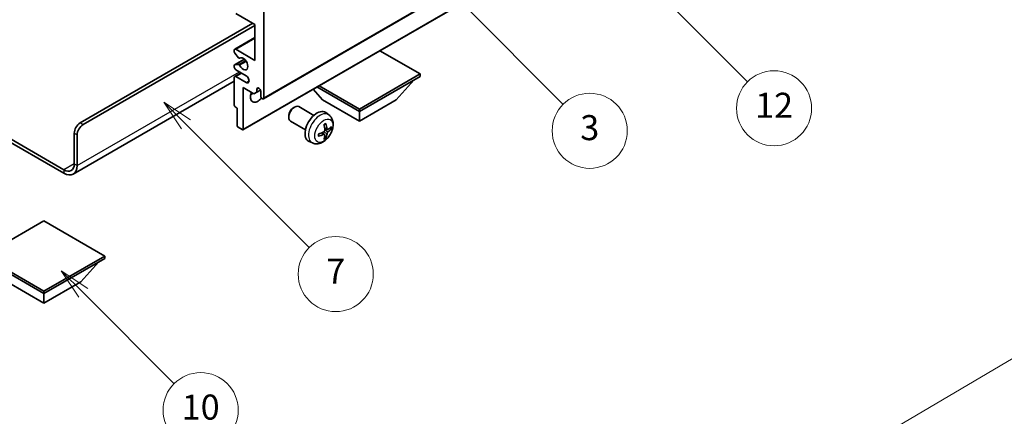
# Model space of a CAD drawing. Units: millimetres. Extents: x -1 to 10235, y 11 to 1275.
# Drawn here: x 255 to 491, y 440 to 535 of the extents above; entities that cross this region are included whole.
import ezdxf

# ---------------------------------------------------------------- set-up
doc = ezdxf.new("R2010")
doc.units = ezdxf.units.MM
for name, color, linetype, lineweight in [('Dimension (ISO)', 7, 'Continuous', 18), ('Symbol (TK)', 100, 'Continuous', 18), ('Visible (ISO)', 7, 'Continuous', 35), ('Visible Narrow (ISO)', 7, 'Continuous', 25)]:
    doc.layers.add(name, color=color, linetype=linetype, lineweight=lineweight)
doc.styles.add('Note Text (TK)', font='MS PGothic.ttf')
doc.styles.add('Note Text (TK2)', font='MS PGothic.ttf')
doc.dimstyles.new('Default - Method 1b (TK)', dxfattribs={"dimscale": 3, "dimtxt": 2.5, "dimasz": 2.5, "dimexe": 1, "dimexo": 1.5, "dimgap": 1, "dimtad": 1, "dimtoh": 1, "dimrnd": 1e-08, "dimdsep": 46, "dimtxsty": 'Note Text (TK)', "dimcen": 0.09, "dimdle": 5, "dimclrd": 100, "dimclre": 100, "dimclrt": 7, "dimadec": 1, "dimazin": 1, "dimtfac": 1, "dimtmove": 0, "dimatfit": 3, "dimfxl": 1, "dimtolj": 1, "dimlwd": -1, "dimlwe": -1, "dimarcsym": 0})

# ---------------------------------------------------------------- blocks, each defined once
blk = doc.blocks.new('バルーン3')
at = {"layer": 'Symbol (TK)', "color": 100}
for p, q in [((113.157, 174.36), (111.389, 176.127)), ((113.511, 174.713), (111.389, 176.127)), ((111.389, 176.127), (112.804, 174.006)), ((113.157, 174.36), (123.004, 164.513))]:
    blk.add_line(p, q, dxfattribs=at)
at = {"layer": 'Symbol (TK)'}
blk.add_circle((125.117, 162.399), 3, dxfattribs=at)
at = {"layer": 'Symbol (TK)', "color": 7, "insert": (125.117, 162.382), "char_height": 2, "attachment_point": 5, "style": 'Note Text (TK2)'}
blk.add_mtext('7', dxfattribs=at)
blk = doc.blocks.new('バルーン6')
at = {"layer": 'Symbol (TK)', "color": 100}
for p, q in [((135.352, 183.905), (133.585, 185.673)), ((135.706, 184.259), (133.585, 185.673)), ((133.585, 185.673), (134.999, 183.552)), ((135.352, 183.905), (143.295, 175.963))]:
    blk.add_line(p, q, dxfattribs=at)
at = {"layer": 'Symbol (TK)'}
blk.add_circle((145.408, 173.85), 3, dxfattribs=at)
at = {"layer": 'Symbol (TK)', "color": 7, "insert": (145.408, 173.844), "char_height": 2, "attachment_point": 5, "style": 'Note Text (TK2)'}
blk.add_mtext('3', dxfattribs=at)
blk = doc.blocks.new('バルーン8')
at = {"layer": 'Symbol (TK)', "color": 100}
for p, q in [((151.008, 184.777), (149.24, 186.544)), ((151.361, 185.13), (149.24, 186.544)), ((149.24, 186.544), (150.654, 184.423)), ((151.008, 184.777), (158.022, 177.762))]:
    blk.add_line(p, q, dxfattribs=at)
at = {"layer": 'Symbol (TK)'}
blk.add_circle((160.135, 175.649), 3, dxfattribs=at)
at = {"layer": 'Symbol (TK)', "color": 7, "insert": (160.135, 175.632), "char_height": 2, "attachment_point": 5, "style": 'Note Text (TK2)'}
blk.add_mtext('12', dxfattribs=at)
blk = doc.blocks.new('バルーン13')
at = {"layer": 'Symbol (TK)', "color": 100}
for p, q in [((104.955, 160.898), (103.187, 162.666)), ((105.309, 161.252), (103.187, 162.666)), ((103.187, 162.666), (104.601, 160.545)), ((104.955, 160.898), (112.214, 153.64))]:
    blk.add_line(p, q, dxfattribs=at)
at = {"layer": 'Symbol (TK)'}
blk.add_circle((114.327, 151.526), 3, dxfattribs=at)
at = {"layer": 'Symbol (TK)', "color": 7, "insert": (114.327, 151.515), "char_height": 2, "attachment_point": 5, "style": 'Note Text (TK2)'}
blk.add_mtext('10', dxfattribs=at)
blk = doc.blocks.new('*D26')
at = {"layer": 'Defpoints', "color": 0}
for p in [(503.69, 460.4), (544, 437.13), (421.88, 365.39)]:
    blk.add_point(p, dxfattribs=at)
at = {"layer": 'Dimension (ISO)', "color": 100}
for p, q in [((539.52, 439.72), (500.71, 462.13)), ((388.25, 392.34), (497.23, 456.59)), ((417.4, 367.98), (378.81, 390.26))]:
    blk.add_line(p, q, dxfattribs=at)
for points in [[(496.6, 457.67), (497.87, 455.52), (503.69, 460.4)], [(387.62, 393.42), (388.89, 391.27), (381.79, 388.54)]]:
    blk.add_solid(points, dxfattribs=at)
at = {"layer": 'Dimension (ISO)', "color": 7, "insert": (432.7, 426.38), "char_height": 7.5, "attachment_point": 4, "rotation": 30.5227, "style": 'Note Text (TK)'}
blk.add_mtext('\\A1;{\\Q-29.477;\\W0.821;\\H0.816x; \\fＭＳ Ｐゴシック|b0|i0;\\H7.5000;230}', dxfattribs=at)

msp = doc.modelspace()

# ---------------------------------------------------------------- linework, layer by layer
at = {"layer": 'Visible (ISO)'}
for p, q in [((313.0676, 516.0979), (403.2237, 568.1496)), ((308.1592, 508.6777), (398.3153, 560.7293)), ((311.0498, 533.8815), (306.4536, 536.5351)), ((313.1711, 536.9433), (313.1711, 516.3268)), ((269.1537, 510.3051), (310.5195, 534.1876)), ((269.8608, 509.8969), (311.0498, 533.6773)), ((311.0498, 525.3082), (311.0498, 533.8815)), ((306.2036, 527.9866), (311.0498, 530.7846)), ((306.1, 527.3248), (306.1, 527.7577)), ((307.1087, 525.9451), (306.2083, 527.0488)), ((306.4536, 527.9619), (311.0498, 525.3082)), ((350.6478, 522.0423), (340.9776, 527.6254)), ((306.1, 523.6753), (306.1, 524.0918)), ((306.1622, 524.2291), (308.5125, 525.5861)), ((306.2061, 524.2427), (307.1064, 524.3231)), ((307.3626, 525.8389), (307.4791, 525.9062)), ((306.2036, 521.4547), (307.7214, 522.3309)), ((308.9285, 521.634), (306.4536, 523.0629)), ((336.0814, 513.6323), (350.6478, 522.0423)), ((350.6478, 522.0423), (350.6478, 521.4707)), ((306.1, 520.3162), (267.5146, 498.0389)), ((306.1, 514.5305), (306.1, 521.2258)), ((306.4536, 521.4299), (308.9285, 520.001)), ((326.4112, 519.2154), (336.0814, 513.6323)), ((336.0814, 513.0608), (350.6478, 521.4707)), ((344.9202, 515.8369), (349.1913, 520.6298)), ((308.2214, 518.7763), (308.2214, 508.815)), ((310.8023, 517.2862), (308.2214, 518.7763)), ((311.5094, 517.6944), (310.8023, 517.2862)), ((311.5094, 518.4293), (311.9304, 518.6723)), ((311.5094, 518.4293), (311.5094, 517.6944)), ((311.5094, 517.6944), (312.374, 518.1936)), ((312.464, 516.735), (312.464, 517.8781)), ((327.2425, 515.8369), (324.9722, 518.3846)), ((325.9162, 518.9297), (336.0814, 513.0608)), ((327.2425, 515.8369), (336.0814, 510.7338)), ((336.0814, 510.7338), (344.9202, 515.8369)), ((242.7104, 512.1), (265.2646, 499.0783)), ((306.8072, 513.8773), (306.3122, 514.1631)), ((306.8072, 509.6315), (306.8072, 513.8773)), ((320.2424, 513.9351), (320.5462, 514.1104)), ((325.167, 512.1186), (321.5459, 514.2093)), ((328.7186, 512.2619), (328.0189, 512.7726)), ((336.0814, 513.6323), (336.0814, 513.0608)), ((336.0814, 510.7338), (336.0814, 513.0608)), ((242.7104, 511.2835), (265.2646, 498.2618)), ((319.1316, 512.0111), (319.1317, 511.6603)), ((323.167, 508.6545), (319.5459, 510.7452)), ((267.7395, 500.5072), (267.7395, 507.8556)), ((268.4466, 500.0989), (268.4466, 507.4474)), ((308.0092, 508.6925), (307.0193, 509.2641)), ((327.7318, 507.5346), (327.1422, 507.965)), ((328.4192, 508.7253), (327.7518, 509.0207)), ((328.9058, 508.9908), (329.2215, 508.914)), ((324.8187, 505.5071), (324.0266, 505.8577)), ((327.9696, 506.7455), (327.7452, 506.9805)), ((260.4917, 486.8104), (245.9253, 478.4005)), ((275.0581, 478.4005), (260.4917, 486.8104)), ((245.9253, 478.4005), (260.4917, 469.9906)), ((245.9253, 477.829), (260.4917, 469.4191)), ((260.4917, 469.9906), (275.0581, 478.4005)), ((260.4917, 469.4191), (275.0581, 477.829)), ((269.3305, 472.1951), (273.6016, 476.9881)), ((275.0581, 478.4005), (275.0581, 477.829)), ((251.6528, 472.1951), (260.4917, 467.092)), ((260.4917, 467.092), (269.3305, 472.1951)), ((260.4917, 469.9906), (260.4917, 469.4191)), ((260.4917, 467.092), (260.4917, 469.4191))]:
    msp.add_line(p, q, dxfattribs=at)
for centre, major_axis, ratio, start_param, end_param in [((306.4536, 527.5536), (-0.25, 0.433), 0.57735027, 5.49778714, 7.06858347), ((306.3122, 527.2024), (-0.15, 0.2598), 0.57735027, 0.78539816, 1.8445595), ((306.3122, 523.9693), (-0.15, 0.2598), 0.57735027, 6.02138592, 7.06858347), ((307.2125, 524.0497), (-0.15, 0.2598), 0.57735027, 4.64831773, 6.02138592), ((307.2126, 526.0988), (0.15, -0.2598), 0.57735027, 4.98615215, 6.34717957), ((308.2214, 524.4918), (0.8, -1.3856), 0.57735027, 4.64831773, 9.48877222), ((306.4536, 523.4711), (-0.25, 0.433), 0.57735027, 0.78539816, 2.35619449), ((308.9285, 520.8175), (0.5, -0.866), 0.57735027, 5.49778714, 8.6393798), ((306.4536, 521.0216), (-0.25, 0.433), 0.57735027, 5.49778714, 7.06858347), ((311.7569, 517.5515), (-1.25, -2.1651), 0.57735027, 4.99914553, 7.5883573), ((309.6356, 518.7763), (1.25, 2.1651), 0.57735027, 4.15479015, 4.42563243), ((311.9867, 518.0886), (-0.3398, 0.5886), 0.57735027, 4.04450246, 6.95107183), ((306.3122, 514.408), (-0.15, 0.2598), 0.57735027, 0.78539816, 2.35619449), ((312.8176, 516.5309), (0.25, -0.433), 0.57735027, 3.92699082, 7.06858347), ((320.5459, 512.4772), (-1, -1.7321), 0.57735027, 3.14159265, 6.28318531), ((320.2422, 512.6526), (-0.7853, -1.3602), 0.57735027, 3.92675802, 5.49801994), ((325.899, 509.3866), (-2, -3.4641), 0.57735027, 3.0796893, 6.34508866), ((269.1537, 508.6721), (-1, -1.7321), 0.57735027, 3.92699082, 5.49778714), ((269.8608, 508.2639), (1, 1.7321), 0.57735027, 0.78539816, 2.35619449), ((323.6023, 510.8208), (2.5666, -5.9702), 0.55353421, 0.95931878, 1.19830308), ((323.4048, 510.7068), (-3.9094, 5.191), 0.59526289, 3.96282307, 4.20180736), ((307.0193, 509.509), (-0.15, 0.2598), 0.57735027, 0.78539816, 2.35619449), ((308.0092, 508.9375), (0.15, -0.2598), 0.57735027, 5.49778714, 7.06858347), ((323.5086, 510.6585), (-6.4536, -0.7624), 0.55353421, 1.94328958, 2.18227387), ((323.5086, 510.8865), (6.4503, -0.7902), 0.59526289, 5.2229706, 5.46195489), ((323.6023, 510.8325), (3.0824, -5.721), 0.49462411, 0.45484759, 0.69383188), ((323.4048, 510.7185), (-3.4375, 5.5149), 0.65417299, 3.55978145, 3.79876575), ((323.4985, 510.6527), (-6.4957, -0.1911), 0.49462411, 2.44776077, 2.68674507), ((323.4985, 510.8807), (6.4948, -0.2196), 0.65417299, 5.62601221, 5.86499651), ((265.2646, 501.936), (1.75, -3.0311), 0.57735027, 5.49778714, 7.06858347), ((265.2646, 501.936), (2.25, -3.8971), 0.57735027, 5.49778714, 7.06858347)]:
    msp.add_ellipse(centre, major_axis=major_axis, ratio=ratio, start_param=start_param, end_param=end_param, dxfattribs=at)
for points, knots in [([(328.7186, 512.2619), (328.9444, 512.0971), (329.1361, 511.8944), (329.4562, 511.4316), (329.5739, 511.1687), (329.7514, 510.5741), (329.7881, 510.2424), (329.7809, 509.5093), (329.713, 509.1104), (329.4807, 508.3173), (329.3104, 507.9245), (328.8891, 507.1906), (328.6391, 506.8492), (328.0629, 506.2352), (327.7364, 505.9626), (327.0125, 505.54), (326.6164, 505.3813), (325.8422, 505.2797), (325.4866, 505.2935), (325.0288, 505.423), (324.9224, 505.4612), (324.8187, 505.5071)], [5.5596905, 5.5596905, 5.5596905, 5.5596905, 5.76465035, 5.76465035, 5.99724023, 5.99724023, 6.29459763, 6.29459763, 6.66985758, 6.66985758, 7.06428247, 7.06428247, 7.45411883, 7.45411883, 7.84838663, 7.84838663, 8.22269251, 8.22269251, 8.4943548, 8.4943548, 8.57747644, 8.57747644, 8.57747644, 8.57747644]), ([(327.6281, 509.8998), (327.6433, 509.9105), (327.6585, 509.921), (327.7002, 509.949), (327.7267, 509.966), (327.7796, 509.9981), (327.8059, 510.0134), (327.8585, 510.0421), (327.8847, 510.0555), (327.9368, 510.0807), (327.9627, 510.0923), (327.9885, 510.1031)], [4.599557922, 4.599557922, 4.599557922, 4.599557922, 4.630897721, 4.630897721, 4.685414191, 4.685414191, 4.739930661, 4.739930661, 4.794447131, 4.794447131, 4.848963601, 4.848963601, 4.848963601, 4.848963601]), ([(328.0112, 510.2003), (328.0154, 510.1878), (328.0181, 510.174), (328.0191, 510.1505), (328.017, 510.1372), (328.0089, 510.1187), (328.0016, 510.1102), (327.992, 510.1047), (327.9903, 510.1039), (327.9884, 510.1031)], [0.0145600729, 0.0145600729, 0.0145600729, 0.0145600729, 0.0187226824, 0.0187226824, 0.0234298311, 0.0234298311, 0.0280690561, 0.0280690561, 0.028985175, 0.028985175, 0.028985175, 0.028985175]), ([(326.3232, 507.2188), (326.3197, 507.2465), (326.3168, 507.2747), (326.3125, 507.3324), (326.3111, 507.3619), (326.3097, 507.4217), (326.3097, 507.4522), (326.3111, 507.5141), (326.3125, 507.5455), (326.3159, 507.5956), (326.3174, 507.614), (326.3191, 507.6325)], [3.005018033, 3.005018033, 3.005018033, 3.005018033, 3.059534503, 3.059534503, 3.114050973, 3.114050973, 3.168567443, 3.168567443, 3.223083913, 3.223083913, 3.254423712, 3.254423712, 3.254423712, 3.254423712]), ([(327.7816, 508.5567), (327.7829, 508.5201), (327.7778, 508.4784), (327.754, 508.3958), (327.7353, 508.3549), (327.6911, 508.2842), (327.6626, 508.2498), (327.6081, 508.2013), (327.5834, 508.1841), (327.559, 508.1712)], [0, 0, 0, 0, 0.0125039067, 0.0125039067, 0.0250078135, 0.0250078135, 0.0375277995, 0.0375277995, 0.0466766392, 0.0466766392, 0.0466766392, 0.0466766392]), ([(327.559, 507.5377), (327.5913, 507.5507), (327.6249, 507.5583), (327.6845, 507.5577), (327.7106, 507.5495), (327.7497, 507.5221), (327.7653, 507.501), (327.78, 507.4549), (327.7825, 507.4325), (327.7816, 507.4092)], [0, 0, 0, 0, 0.0124997785, 0.0124997785, 0.0249995571, 0.0249995571, 0.0375236714, 0.0375236714, 0.0466766062, 0.0466766062, 0.0466766062, 0.0466766062]), ([(328.5528, 508.745), (328.5266, 508.7283), (328.4983, 508.7178), (328.4452, 508.7146), (328.4205, 508.722), (328.3804, 508.7499), (328.3625, 508.7724), (328.3405, 508.8227), (328.3339, 508.8474), (328.3302, 508.8735)], [0, 0, 0, 0, 0.0124997785, 0.0124997785, 0.0249995571, 0.0249995571, 0.0375236714, 0.0375236714, 0.0466766062, 0.0466766062, 0.0466766062, 0.0466766062]), ([(328.3302, 507.7259), (328.3351, 507.759), (328.3453, 507.7976), (328.3757, 507.8764), (328.3958, 507.9166), (328.439, 507.9878), (328.4651, 508.0236), (328.5124, 508.0763), (328.533, 508.0958), (328.5528, 508.1114)], [0, 0, 0, 0, 0.0125039067, 0.0125039067, 0.0250078135, 0.0250078135, 0.0375277995, 0.0375277995, 0.0466766392, 0.0466766392, 0.0466766392, 0.0466766392]), ([(329.3752, 508.9546), (329.3691, 508.9462), (329.3597, 508.9377), (329.3388, 508.9244), (329.3232, 508.9178), (329.2944, 508.9106), (329.2762, 508.9086), (329.2483, 508.9092), (329.234, 508.9109), (329.2215, 508.914)], [0.0145600729, 0.0145600729, 0.0145600729, 0.0145600729, 0.0187226824, 0.0187226824, 0.0234298311, 0.0234298311, 0.0280690561, 0.0280690561, 0.0318102328, 0.0318102328, 0.0318102328, 0.0318102328]), ([(326.3232, 507.2188), (326.3234, 507.2169), (326.3236, 507.215), (326.3236, 507.2039), (326.3199, 507.1933), (326.308, 507.177), (326.2975, 507.1685), (326.2766, 507.1577), (326.2633, 507.1531), (326.2504, 507.1505)], [0.0455535579, 0.0455535579, 0.0455535579, 0.0455535579, 0.0464696768, 0.0464696768, 0.0511089018, 0.0511089018, 0.0558160505, 0.0558160505, 0.05997866, 0.05997866, 0.05997866, 0.05997866]), ([(327.9696, 506.7455), (327.9784, 506.7362), (327.9871, 506.7247), (328.0016, 506.7009), (328.0089, 506.6841), (328.017, 506.6555), (328.0191, 506.6387), (328.0181, 506.614), (328.0154, 506.6016), (328.0112, 506.5921)], [0.0427285001, 0.0427285001, 0.0427285001, 0.0427285001, 0.0464696768, 0.0464696768, 0.0511089018, 0.0511089018, 0.0558160505, 0.0558160505, 0.05997866, 0.05997866, 0.05997866, 0.05997866])]:
    msp.add_open_spline(points, degree=3, knots=knots, dxfattribs=at)
at = {"layer": 'Visible Narrow (ISO)'}
for p, q in [((313.1711, 516.3268), (403.3272, 568.3784)), ((308.2214, 508.815), (398.3775, 560.8667)), ((306.4536, 527.9619), (311.0498, 530.6155)), ((306.2061, 524.2427), (308.5205, 525.5789)), ((307.1064, 524.3231), (308.7887, 525.2944)), ((307.3718, 525.845), (307.4742, 525.9041)), ((307.3718, 524.1195), (308.9685, 525.0414)), ((268.4466, 500.0989), (307.3375, 522.5526)), ((306.4536, 521.4299), (307.8678, 522.2464)), ((308.9285, 520.001), (309.6356, 520.4093)), ((269.8608, 509.8969), (269.1537, 510.3051)), ((267.7395, 507.8556), (268.4466, 507.4474)), ((327.559, 507.5377), (327.0169, 507.9084)), ((328.3302, 507.7259), (327.492, 508.1361)), ((328.3302, 508.8735), (327.7381, 509.1575)), ((328.5528, 508.1114), (327.7785, 508.6322)), ((267.7395, 500.5072), (265.2646, 499.0783)), ((267.7395, 500.5072), (268.4466, 500.0989)), ((265.2646, 499.0783), (265.2646, 498.2618))]:
    msp.add_line(p, q, dxfattribs=at)
for centre, major_axis, start_param, end_param in [((326.6478, 508.9543), (1.9537, 3.3839), 6.22128195, 9.48668132), ((327.8128, 508.2817), (-1.1137, -1.9289), 3.80068814, 4.05329349), ((327.8128, 508.2817), (-1.1137, -1.9289), 5.37148447, 5.62408982), ((327.7693, 508.3067), (-1.0366, -1.7954), 2.21917009, 2.42536283), ((327.8128, 508.2817), (1.1137, 1.9289), 5.37148447, 5.62408982), ((327.8128, 508.2817), (1.1137, 1.9289), 3.80068814, 4.05329349), ((327.7693, 508.3067), (-1.0366, -1.7954), 0.71622982, 0.92242257)]:
    msp.add_ellipse(centre, major_axis=major_axis, ratio=0.57735027, start_param=start_param, end_param=end_param, dxfattribs=at)
msp.add_ellipse((327.5465, 508.4354), major_axis=(-1.5344, -2.6577), ratio=0.57735027, dxfattribs=at)

# ---------------------------------------------------------------- block references
at = {"layer": 'Symbol (TK)', "xscale": 3, "yscale": 3, "zscale": 3}
for name in ['バルーン8', 'バルーン6', 'バルーン3', 'バルーン13']:
    msp.add_blockref(name, (-44.9373, -13.1294), dxfattribs=at)

# ---------------------------------------------------------------- dimensions: what is measured, and where the dimension line sits
at = {"layer": 'Dimension (ISO)', "color": 100}
dim = msp.add_linear_dim(base=(503.6911, 460.4038), p1=(421.877, 365.3926), p2=(543.9962, 437.1337), angle=210.5227, text='{\\Q-29.477;\\W0.821;\\H0.816x; \\fＭＳ Ｐゴシック|b0|i0;\\H7.5000;230}', dimstyle='Default - Method 1b (TK)', override={"dimgap": 1, "dimtoh": 0, "dimdec": 2, "dimlfac": 1.622975, "dimtol": 0, "dimlim": 0, "dimtp": 0, "dimtm": 0, "dimtdec": 2, "dimtofl": 0, "dimatfit": 1}, dxfattribs=at)
dim.commit()
dim.dimension.update_dxf_attribs({"geometry": '*D26', "text_midpoint": (442.742, 424.4695), "dimtype": 160})

doc.saveas('drawing.dxf')
